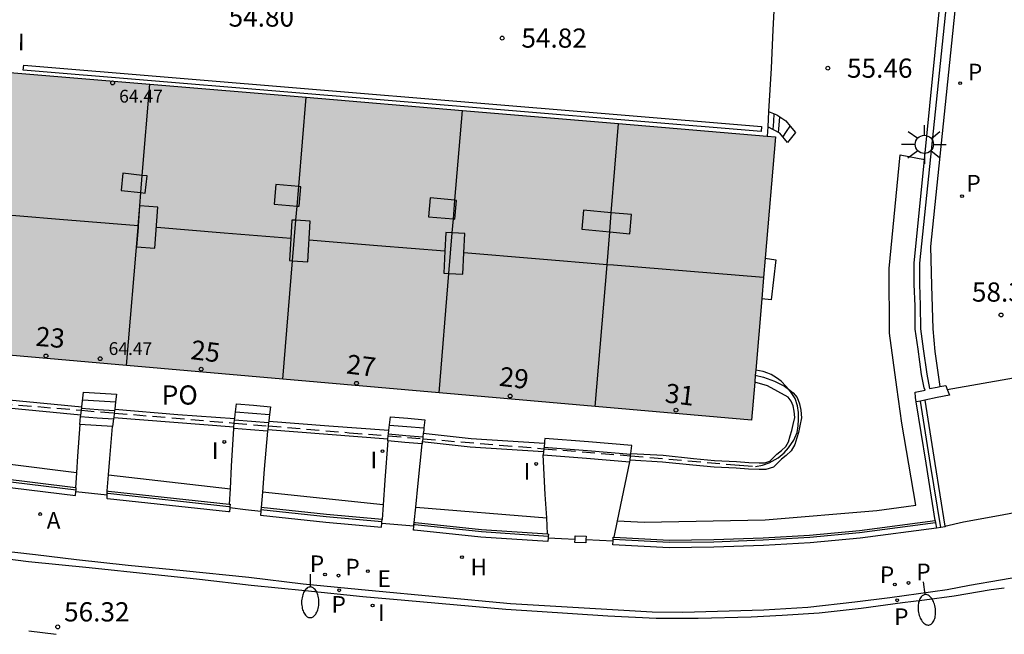
# Model space of a CAD drawing. Units: millimetres. Extents: x 583443 to 583795, y 4796290 to 4796542.
# Drawn here: x 583666 to 583705, y 4796372 to 4796396 of the extents above; entities that cross this region are included whole.
import ezdxf
from ezdxf.enums import TextEntityAlignment as Align

# ---------------------------------------------------------------- set-up
doc = ezdxf.new("R2010")
doc.units = ezdxf.units.MM
doc.linetypes.add('TRAZOS_NORMALES', pattern=[0.75, 0.5, -0.25])
for name, color, linetype in [('020204', 9, 'Continuous'), ('020308', 9, 'Continuous'), ('060108', 9, 'Continuous'), ('060113', 4, 'Continuous'), ('060117', 9, 'Continuous'), ('060130', 9, 'Continuous'), ('060141', 9, 'Continuous'), ('060145', 9, 'Continuous'), ('070105', 6, 'Continuous'), ('070106', 6, 'Continuous'), ('070108', 9, 'VALLA'), ('070110', 9, 'Continuous'), ('070113', 9, 'Continuous'), ('080109', 9, 'Continuous'), ('080110', 9, 'Continuous'), ('080118', 9, 'Continuous'), ('080121', 9, 'TRAZOS_NORMALES'), ('080201', 9, 'Continuous'), ('080202', 9, 'Continuous'), ('080303', 9, 'Continuous'), ('080308', 9, 'Continuous'), ('080316', 9, 'Continuous'), ('100107', 3, 'Continuous'), ('100116', 71, 'Continuous'), ('200204', 4, 'Continuous'), ('200205', 4, 'Continuous'), ('200304', 4, 'Continuous'), ('200305', 4, 'Continuous'), ('210102', 4, 'Continuous'), ('210201', 9, 'Continuous'), ('210205', 4, 'Continuous'), ('210301', 9, 'Continuous'), ('210305', 4, 'Continuous'), ('220205', 1, 'Continuous'), ('220305', 1, 'Continuous'), ('250202', 9, 'Continuous'), ('250206', 9, 'Continuous'), ('260101', 9, 'Continuous'), ('270204', 9, 'Continuous'), ('270304', 9, 'Continuous'), ('990501', 21, 'Continuous')]:
    doc.layers.add(name, color=color, linetype=linetype)
doc.layers.add('080111', color=7, linetype='Continuous', lineweight=30)
doc.styles.add('ARIAL', font='ARIAL.TTF', dxfattribs={"height": 1})
doc.styles.add('ARIALI', font='ARIALI.TTF', dxfattribs={"height": 1})
doc.styles.add('ROMANS', font='romans__.ttf', dxfattribs={"height": 1})
doc.linetypes.add('VALLA', pattern='A,1,[200,DONOSTI.shx,S=0.1,R=0,X=0,Y=0],1', length=2)

# ---------------------------------------------------------------- blocks, each defined once
blk = doc.blocks.new('PUNTO')
blk.add_circle((0, 0), 0.075)
at = {"layer": '080201'}
blk.add_attdef('NPUNTO', (2335165.542, 19185173.997, 151.094), '', height=0.75, dxfattribs=at)
blk = doc.blocks.new('BloquePortal')
blk.add_circle((0, 0), 0.075)
at = {"flags": 5}
blk.add_attdef('INDICE', text='', height=0.75, dxfattribs=at).set_placement((0, 0), align=Align.MIDDLE_CENTER)
blk = doc.blocks.new('REGELE')
blk.add_circle((0, 0), 0.055)
blk = doc.blocks.new('FAROLA')
for p, q in [((-0.63, 0.51), (-0.255, 0.245)), ((0, 0.355), (0, 0.755)), ((0.605, 0.49), (0.276, 0.223)), ((-0.355, 0), (-0.895, 0)), ((0.355, 0), (0.855, 0)), ((-0.65, -0.52), (-0.255, -0.24)), ((0, -0.355), (0, -0.755)), ((0.585, -0.52), (0.256, -0.246))]:
    blk.add_line(p, q)
blk.add_circle((0, 0), 0.355)
blk = doc.blocks.new('FAREDI')
blk.add_line((0, 0), (0.5, 0))
blk.add_lwpolyline([(0.5, 0, 0.159986), (0.538, -0.117, 0.106322), (0.675, -0.238, 0.071006), (0.858, -0.309, 0.057309), (1.099, -0.337, 0.057309), (1.339, -0.309, 0.071006), (1.522, -0.238, 0.106322), (1.659, -0.117, 0.159986), (1.697, 0, 0.159986), (1.659, 0.117, 0.106322), (1.522, 0.238, 0.071006), (1.339, 0.309, 0.057309), (1.099, 0.337, 0.057309), (0.858, 0.309, 0.071006), (0.675, 0.238, 0.106322), (0.538, 0.117, 0.159986)], format="xyb", close=True)
blk = doc.blocks.new('COTAPU')
blk.add_circle((0, 0), 0.075)
blk = doc.blocks.new('PLUVI3')
blk.add_circle((0, 0), 0.055)
blk = doc.blocks.new('PLUVI1')
blk.add_circle((0, 0), 0.055)
blk = doc.blocks.new('REIND')
blk.add_circle((0, 0), 0.055)
blk = doc.blocks.new('ABAS')
blk.add_circle((0, 0), 0.055)
blk = doc.blocks.new('HIDRAN')
blk.add_circle((0, 0), 0.055)

msp = doc.modelspace()

# ---------------------------------------------------------------- hatches: boundary and pattern name
at = {"layer": '990501'}
msp.add_hatch(color=256, dxfattribs=at).paths.add_polyline_path([(583695.666, 4796391.324), (583664.979, 4796393.899), (583664.233, 4796382.931), (583694.731, 4796380.263)])

# ---------------------------------------------------------------- linework, layer by layer
at = {"layer": '060108'}
msp.add_polyline3d([(583665.026, 4796375.203, 56.448), (583666.772, 4796375.007, 56.464), (583668.371, 4796374.823, 56.487), (583670.395, 4796374.593, 56.522), (583672.536, 4796374.387, 56.563), (583675.102, 4796374.124, 56.596), (583677.221, 4796373.862, 56.648), (583679.782, 4796373.615, 56.722), (583685.32, 4796373.104, 56.843), (583690.85, 4796372.771, 56.944), (583692.046, 4796372.755, 57), (583695.215, 4796372.854, 57.094), (583696.934, 4796372.957, 57.158), (583698.766, 4796373.165, 57.197), (583700.132, 4796373.334, 57.23), (583702.371, 4796373.648, 57.378), (583703.24, 4796373.816, 57.414), (583705.666, 4796374.238, 57.547)], dxfattribs=at)
at = {"layer": '060113'}
msp.add_polyline3d([(583704.605, 4796373.702, 57.408), (583704.097, 4796373.638, 57.325), (583702.645, 4796373.389, 57.26), (583701.482, 4796373.233, 57.157), (583700.624, 4796373.123, 57.092), (583699.019, 4796372.901, 57.055), (583697.38, 4796372.725, 56.997), (583695.934, 4796372.634, 56.958), (583694.722, 4796372.57, 56.932), (583692.649, 4796372.517, 56.883), (583691.985, 4796372.51, 56.846), (583691.012, 4796372.518, 56.814), (583689.123, 4796372.61, 56.756), (583686.358, 4796372.784, 56.698), (583685.143, 4796372.871, 56.69), (583681.199, 4796373.219, 56.579), (583679.554, 4796373.357, 56.563), (583677.297, 4796373.596, 56.523), (583675.197, 4796373.806, 56.468), (583673.178, 4796374.036, 56.416), (583671.331, 4796374.234, 56.385), (583668.867, 4796374.495, 56.344), (583666.498, 4796374.725, 56.327), (583664.348, 4796375.002, 56.286)], dxfattribs=at)
at = {"layer": '060117'}
for points in [[(583695.4, 4796392.312, 54.98), (583695.719, 4796392.18, 55.033), (583696.072, 4796391.946, 55.174), (583696.24, 4796391.739, 55.262), (583696.446, 4796391.484, 55.369), (583696.141, 4796391.092, 55.356), (583695.838, 4796391.458, 55.173), (583695.365, 4796391.711, 55.07)], [(583668.58, 4796380.78, 57.379), (583668.65, 4796381.353, 57.453), (583669.294, 4796381.309, 57.45), (583669.937, 4796381.266, 57.447), (583669.901, 4796380.967, 57.255), (583669.868, 4796380.688, 57.076)], [(583674.555, 4796380.327, 57.236), (583674.573, 4796380.473, 57.3), (583674.623, 4796380.892, 57.493), (583675.288, 4796380.838, 57.492), (583675.952, 4796380.784, 57.498), (583675.916, 4796380.48, 57.431), (583675.902, 4796380.362, 57.405), (583675.884, 4796380.219, 57.374)], [(583668.498, 4796380.092, 56.842), (583668.534, 4796380.397, 57.117), (583668.54, 4796380.449, 57.154)], [(583668.54, 4796380.449, 57.154), (583668.564, 4796380.643, 57.293)], [(583668.564, 4796380.643, 57.293), (583668.578, 4796380.761, 57.376), (583668.58, 4796380.78, 57.379)], [(583669.85, 4796380.536, 57.018), (583669.827, 4796380.35, 56.972)], [(583669.868, 4796380.688, 57.076), (583669.862, 4796380.636, 57.042), (583669.85, 4796380.536, 57.018)], [(583669.784, 4796380.006, 56.887), (583669.139, 4796380.049, 56.894), (583668.498, 4796380.092, 56.9)], [(583669.827, 4796380.35, 56.972), (583669.822, 4796380.31, 56.962), (583669.784, 4796380.006, 56.887)], [(583674.515, 4796379.989, 57.086), (583674.533, 4796380.144, 57.155)], [(583674.533, 4796380.144, 57.155), (583674.548, 4796380.27, 57.21), (583674.555, 4796380.327, 57.236)], [(583675.862, 4796380.033, 57.333), (583675.843, 4796379.877, 57.298)], [(583675.884, 4796380.219, 57.374), (583675.878, 4796380.162, 57.361), (583675.862, 4796380.033, 57.333)], [(583680.576, 4796379.863, 57.255), (583680.589, 4796379.975, 57.304), (583680.64, 4796380.385, 57.505)], [(583680.64, 4796380.385, 57.505), (583681.31, 4796380.33, 57.498), (583681.981, 4796380.275, 57.492), (583681.943, 4796379.957, 57.319), (583681.931, 4796379.865, 57.268), (583681.916, 4796379.734, 57.203)], [(583674.512, 4796379.93, 57.06), (583674.515, 4796379.989, 57.086)], [(583675.833, 4796379.823, 57.285), (583675.17, 4796379.877, 57.068), (583674.512, 4796379.93, 57.06)], [(583675.843, 4796379.877, 57.298), (583675.837, 4796379.823, 57.286), (583675.833, 4796379.823, 57.285)], [(583680.536, 4796379.521, 57.105), (583680.55, 4796379.643, 57.158)], [(583680.55, 4796379.643, 57.158), (583680.559, 4796379.718, 57.191), (583680.576, 4796379.863, 57.255)], [(583681.916, 4796379.734, 57.203), (583681.901, 4796379.608, 57.141), (583681.892, 4796379.532, 57.104)], [(583680.526, 4796379.445, 57.071), (583680.536, 4796379.521, 57.105)], [(583681.867, 4796379.335, 57.005), (583681.197, 4796379.39, 57.03), (583680.526, 4796379.445, 57.071)], [(583681.877, 4796379.409, 57.042), (583681.868, 4796379.335, 57.005), (583681.867, 4796379.335, 57.005)], [(583681.892, 4796379.532, 57.104), (583681.877, 4796379.409, 57.042)], [(583686.643, 4796379.34, 57.438), (583686.62, 4796379.144, 57.339)], [(583690.021, 4796378.956, 57.394), (583690.058, 4796379.269, 57.54), (583688.363, 4796379.405, 57.542), (583686.666, 4796379.542, 57.545), (583686.653, 4796379.431, 57.484), (583686.643, 4796379.34, 57.438)], [(583686.604, 4796379.015, 57.274), (583686.591, 4796378.906, 57.218)], [(583686.591, 4796378.906, 57.218), (583688.285, 4796378.769, 57.216), (583689.982, 4796378.632, 57.242)], [(583686.62, 4796379.144, 57.339), (583686.604, 4796379.015, 57.274)], [(583689.989, 4796378.692, 57.27), (583690.01, 4796378.865, 57.351)], [(583690.01, 4796378.865, 57.351), (583690.021, 4796378.956, 57.394)], [(583689.982, 4796378.632, 57.113), (583689.989, 4796378.692, 57.27)]]:
    msp.add_polyline3d(points, dxfattribs=at)
at = {"layer": '060130'}
msp.add_polyline3d([(583702.288, 4796376.12, 57.454), (583703.012, 4796376.29, 57.471), (583704.228, 4796376.511, 57.555), (583705.141, 4796376.684, 57.652), (583706.375, 4796376.966, 57.763), (583708.876, 4796377.541, 57.855)], dxfattribs=at)
at = {"layer": '060141'}
for points in [[(583695.607, 4796392.226, 55.012), (583695.585, 4796391.916, 55.012), (583695.563, 4796391.605, 55.013)], [(583695.782, 4796391.488, 55.093), (583695.81, 4796391.776, 55.097), (583695.841, 4796392.099, 55.102)], [(583695.961, 4796391.31, 55.228), (583696.101, 4796391.524, 55.23), (583696.24, 4796391.739, 55.232)], [(583696.24, 4796391.739, 55.232), (583696.24, 4796391.739, 55.232)], [(583668.614, 4796381.054, 57.345), (583669.258, 4796381.011, 57.342), (583669.901, 4796380.967, 57.339)], [(583669.901, 4796380.967, 57.339), (583669.902, 4796380.967, 57.339)], [(583668.574, 4796380.721, 57.211), (583669.218, 4796380.677, 57.204), (583669.861, 4796380.634, 57.198)], [(583674.587, 4796380.588, 57.339), (583675.252, 4796380.534, 57.338), (583675.916, 4796380.48, 57.338)], [(583675.916, 4796380.48, 57.338), (583675.916, 4796380.48, 57.338)], [(583668.534, 4796380.397, 57.051), (583668.534, 4796380.397, 57.051)], [(583668.534, 4796380.397, 57.051), (583669.178, 4796380.353, 57.044), (583669.822, 4796380.31, 57.038)], [(583669.822, 4796380.31, 57.038), (583669.823, 4796380.31, 57.038)], [(583674.548, 4796380.27, 57.16), (583674.548, 4796380.27, 57.16)], [(583674.548, 4796380.27, 57.16), (583675.213, 4796380.216, 57.158), (583675.878, 4796380.162, 57.157)], [(583675.878, 4796380.162, 57.157), (583675.878, 4796380.162, 57.157)], [(583680.601, 4796380.067, 57.302), (583681.272, 4796380.012, 57.296), (583681.943, 4796379.957, 57.289)], [(583680.558, 4796379.718, 57.155), (583680.559, 4796379.718, 57.155)], [(583680.559, 4796379.718, 57.155), (583681.23, 4796379.663, 57.148), (583681.901, 4796379.608, 57.142)], [(583681.943, 4796379.957, 57.289), (583681.943, 4796379.957, 57.289)], [(583681.901, 4796379.608, 57.142), (583681.901, 4796379.608, 57.142)], [(583686.627, 4796379.208, 57.363), (583688.323, 4796379.071, 57.36), (583690.018, 4796378.934, 57.358)]]:
    msp.add_polyline3d(points, dxfattribs=at)
at = {"layer": '060145'}
msp.add_polyline3d([(583715.696, 4796443.534, 54.832), (583712.822, 4796438.416, 54.942), (583707.726, 4796425.642, 55.204), (583704.281, 4796411.867, 55.502), (583704.232, 4796411.371, 55.593), (583701.716, 4796387.033, 59.461), (583701.764, 4796385.518, 58.558), (583701.818, 4796383.819, 58.574), (583701.895, 4796382.941, 58.563), (583702.083, 4796381.569, 58.559)], dxfattribs=at)
at = {"layer": '070105'}
for points in [[(583715.389, 4796443.684, 54.83), (583712.469, 4796438.483, 54.942), (583707.373, 4796425.709, 55.204), (583703.928, 4796411.934, 55.502), (583703.903, 4796411.675, 55.547), (583701.288, 4796386.393, 59.565), (583701.292, 4796385.561, 59.591), (583701.32, 4796384.734, 59.613), (583701.329, 4796383.817, 59.634), (583701.441, 4796383.04, 59.638), (583701.579, 4796382.054, 59.646), (583701.689, 4796381.49, 59.643), (583701.988, 4796381.55, 60.002), (583702.083, 4796381.569, 60.001)], [(583701.487, 4796390.428, 58.937), (583703.586, 4796411.531, 55.543)], [(583701.164, 4796380.971, 58.036), (583701.138, 4796381.137, 59.481), (583701.129, 4796381.344, 59.481), (583701.512, 4796381.426, 59.482), (583701.479, 4796381.516, 59.665), (583701.376, 4796382.045, 59.668), (583701.238, 4796383.031, 59.66), (583701.126, 4796383.808, 59.656), (583701.117, 4796384.725, 59.635), (583701.089, 4796385.552, 59.613), (583701.085, 4796386.384, 59.587), (583701.487, 4796390.428, 58.937)], [(583695.265, 4796386.576, 67.689), (583695.684, 4796386.511, 67.69), (583695.496, 4796384.953, 67.684), (583695.131, 4796384.99, 67.683)], [(583702.083, 4796381.569, 60.001), (583702.32, 4796381.617, 59.999), (583702.379, 4796381.451, 59.998)], [(583702.379, 4796381.451, 59.998), (583702.389, 4796381.424, 59.998), (583702.458, 4796381.232, 60.002), (583701.98, 4796381.136, 60.004), (583701.502, 4796381.039, 60.006), (583701.329, 4796381.004, 60.007)], [(583701.329, 4796381.004, 60.007), (583701.164, 4796380.971, 60.007)], [(583701.904, 4796376.34, 57.487), (583701.547, 4796378.574, 57.752), (583701.164, 4796380.971, 58.036)], [(583701.502, 4796381.039, 58.031), (583701.897, 4796378.564, 57.884), (583702.288, 4796376.12, 57.359)], [(583668.337, 4796377.615, 56.653), (583665.281, 4796377.993, 56.502), (583663.172, 4796378.269, 56.471), (583661.539, 4796378.534, 56.433), (583660.21, 4796378.724, 56.384), (583659.479, 4796378.848, 57.707), (583658.364, 4796379.115, 57.707), (583657.249, 4796379.381, 57.707)], [(583657.154, 4796379.066, 57.707), (583658.308, 4796378.806, 57.707), (583659.462, 4796378.546, 56.378), (583660.164, 4796378.428, 56.384), (583661.494, 4796378.237, 56.433), (583663.128, 4796377.972, 56.471), (583665.243, 4796377.695, 56.502), (583668.33, 4796377.313, 56.653), (583668.35, 4796377.476, 56.654)], [(583668.35, 4796377.476, 56.654), (583668.355, 4796377.519, 56.654), (583668.367, 4796377.611, 56.654), (583668.337, 4796377.615, 56.653)], [(583674.364, 4796376.842, 56.664), (583674.363, 4796376.826, 56.664), (583674.347, 4796376.677, 56.656), (583674.306, 4796376.681, 56.656), (583669.589, 4796377.191, 56.545), (583669.567, 4796377.193, 56.545), (583669.57, 4796377.343, 56.654)], [(583669.57, 4796377.343, 56.654), (583669.57, 4796377.392, 56.619), (583669.572, 4796377.494, 56.544)], [(583669.572, 4796377.494, 56.544), (583669.619, 4796377.489, 56.545), (583674.338, 4796376.979, 56.656), (583674.35, 4796376.978, 56.656)], [(583674.35, 4796376.978, 56.656), (583674.379, 4796376.975, 56.656), (583674.368, 4796376.874, 56.662), (583674.364, 4796376.842, 56.664)], [(583675.572, 4796376.698, 56.706), (583675.556, 4796376.549, 56.662), (583678.105, 4796376.28, 56.675), (583680.278, 4796376.082, 56.834), (583680.291, 4796376.231, 56.829)], [(583675.587, 4796376.847, 56.662), (583675.577, 4796376.751, 56.691), (583675.572, 4796376.703, 56.705)], [(583675.572, 4796376.703, 56.705), (583675.572, 4796376.698, 56.706)], [(583680.305, 4796376.381, 56.736), (583678.134, 4796376.579, 56.675), (583675.587, 4796376.847, 56.662)], [(583680.291, 4796376.231, 56.829), (583680.292, 4796376.24, 56.829)], [(583680.292, 4796376.24, 56.825), (583680.296, 4796376.284, 56.8), (583680.305, 4796376.381, 56.736)], [(583681.548, 4796376.126, 56.897), (583681.552, 4796376.171, 56.858), (583681.56, 4796376.267, 56.772)], [(583681.56, 4796376.267, 56.772), (583681.607, 4796376.263, 56.773), (583684.195, 4796375.995, 56.822), (583686.77, 4796375.815, 56.941)], [(583689.375, 4796375.691, 56.974), (583691.523, 4796375.578, 57.015), (583693.259, 4796375.594, 57.023), (583695.184, 4796375.664, 57.09), (583697.001, 4796375.765, 57.171), (583698.943, 4796375.951, 57.238), (583701.904, 4796376.34, 57.487)], [(583701.904, 4796376.34, 57.487), (583701.92, 4796376.245, 57.476), (583701.952, 4796376.044, 57.452)], [(583686.791, 4796375.661, 56.942), (583686.782, 4796375.514, 56.942), (583684.169, 4796375.696, 56.822), (583681.578, 4796375.964, 56.773), (583681.533, 4796375.968, 56.772), (583681.547, 4796376.116, 56.897), (583681.548, 4796376.126, 56.897)], [(583686.77, 4796375.815, 56.941), (583686.801, 4796375.813, 56.942), (583686.795, 4796375.717, 56.942), (583686.791, 4796375.661, 56.942)], [(583701.952, 4796376.044, 57.452), (583698.977, 4796375.653, 57.238), (583697.024, 4796375.466, 57.171), (583695.198, 4796375.364, 57.09), (583693.266, 4796375.295, 57.023), (583691.517, 4796375.278, 57.015), (583689.314, 4796375.394, 57.045), (583689.324, 4796375.546, 57.043)], [(583702.119, 4796376.066, 57.403), (583701.952, 4796376.044, 57.452)], [(583702.288, 4796376.12, 57.359), (583702.293, 4796376.089, 57.352), (583702.119, 4796376.066, 57.403)], [(583689.324, 4796375.546, 57.043), (583689.328, 4796375.598, 57.019), (583689.334, 4796375.694, 56.973), (583689.375, 4796375.691, 56.974)]]:
    msp.add_polyline3d(points, dxfattribs=at)
at = {"layer": '070106'}
for points in [[(583702.379, 4796381.451, 59.968), (583704.959, 4796381.912, 59.992), (583707.539, 4796382.374, 60.017)], [(583668.35, 4796377.476, 56.634), (583668.96, 4796377.409, 56.634), (583669.57, 4796377.343, 56.635)], [(583674.364, 4796376.842, 56.745), (583674.968, 4796376.773, 56.746), (583675.572, 4796376.703, 56.747)], [(583680.292, 4796376.24, 56.755), (583680.92, 4796376.183, 56.755), (583681.548, 4796376.126, 56.755)], [(583686.791, 4796375.661, 56.975), (583687.317, 4796375.637, 56.974), (583687.843, 4796375.613, 56.972)], [(583688.268, 4796375.594, 56.971), (583688.801, 4796375.57, 56.97), (583689.324, 4796375.546, 56.969)]]:
    msp.add_polyline3d(points, dxfattribs=at)
at = {"layer": '070108'}
for points in [[(583702.119, 4796376.066, 57.739), (583701.724, 4796378.532, 57.884), (583701.329, 4796381.004, 58.031)], [(583668.355, 4796377.519, 56.542), (583665.269, 4796377.901, 56.514), (583663.158, 4796378.177, 56.483), (583661.525, 4796378.442, 56.445), (583660.195, 4796378.632, 56.396), (583658.934, 4796378.846, 56.385), (583657.472, 4796379.163, 56.344), (583657.2, 4796379.219, 56.343)], [(583674.368, 4796376.874, 56.905), (583674.325, 4796376.878, 56.905), (583669.603, 4796377.389, 56.794), (583669.57, 4796377.392, 56.794)], [(583680.296, 4796376.284, 56.545), (583678.127, 4796376.482, 56.515), (583675.577, 4796376.751, 56.502)], [(583686.795, 4796375.717, 56.866), (583684.188, 4796375.899, 56.773), (583681.599, 4796376.167, 56.724), (583681.552, 4796376.171, 56.723)], [(583701.92, 4796376.245, 57.311), (583698.955, 4796375.856, 57.209), (583697.009, 4796375.67, 57.142), (583695.19, 4796375.568, 57.061), (583693.262, 4796375.499, 56.994), (583691.521, 4796375.482, 56.986), (583689.328, 4796375.598, 56.965)]]:
    msp.add_polyline3d(points, dxfattribs=at)
at = {"layer": '070110'}
for points in [[(583688.268, 4796375.594, 59.143), (583688.261, 4796375.464, 59.143), (583687.836, 4796375.484, 59.12), (583687.843, 4796375.613, 59.12)], [(583687.843, 4796375.613, 59.12), (583687.849, 4796375.748, 59.12)], [(583687.849, 4796375.748, 59.12), (583688.274, 4796375.728, 59.143), (583688.268, 4796375.594, 59.143)]]:
    msp.add_polyline3d(points, dxfattribs=at)
at = {"layer": '070113'}
for points in [[(583662.548, 4796382.35, 56.879), (583662.731, 4796381.972, 56.87), (583662.948, 4796381.644, 56.889), (583663.133, 4796381.459, 56.898), (583663.301, 4796381.354, 56.893), (583663.486, 4796381.302, 56.893), (583663.834, 4796381.232, 56.892), (583664.374, 4796381.186, 56.9), (583668.58, 4796380.78, 56.874)], [(583690.021, 4796378.956, 57.015), (583691.282, 4796378.888, 57.018), (583692.472, 4796378.766, 56.994), (583693.291, 4796378.684, 57.015), (583694.152, 4796378.642, 57.018), (583694.628, 4796378.61, 57.048), (583695.034, 4796378.595, 57.05), (583695.252, 4796378.592, 57.049), (583695.445, 4796378.66, 57.049), (583695.579, 4796378.785, 57.047), (583695.727, 4796378.93, 57.047), (583695.907, 4796379.074, 57.059), (583696.071, 4796379.229, 57.059), (583696.175, 4796379.41, 57.047), (583696.244, 4796379.642, 57.024), (583696.313, 4796379.849, 57.004), (583696.361, 4796380.092, 56.999), (583696.421, 4796380.36, 56.982), (583696.394, 4796380.608, 56.971), (583696.356, 4796380.817, 56.966), (583696.282, 4796381, 56.961), (583696.158, 4796381.154, 56.952), (583695.354, 4796381.604, 56.949), (583694.856, 4796381.745, 56.952)], [(583669.868, 4796380.688, 56.975), (583672.325, 4796380.483, 56.874), (583674.555, 4796380.327, 56.9)], [(583675.884, 4796380.219, 56.946), (583678.23, 4796380.041, 56.948), (583680.576, 4796379.863, 56.951)], [(583686.643, 4796379.34, 56.989), (583683.79, 4796379.533, 56.963), (583681.916, 4796379.734, 56.956)]]:
    msp.add_polyline3d(points, dxfattribs=at)
at = {"layer": '080109'}
for points in [[(583670.781, 4796387.841, 66.214), (583667.705, 4796388.095, 66.214), (583664.602, 4796388.352, 66.214)], [(583670.808, 4796387.839, 66.214), (583670.781, 4796387.841, 66.214)], [(583670.781, 4796387.841, 66.214), (583670.781, 4796387.841, 66.214)], [(583676.744, 4796387.348, 66.214), (583674.14, 4796387.563, 66.214), (583671.507, 4796387.781, 66.214)], [(583676.772, 4796387.346, 66.214), (583676.744, 4796387.348, 66.214)], [(583682.759, 4796386.852, 66.214), (583680.125, 4796387.068, 66.214), (583677.465, 4796387.289, 66.214)], [(583682.785, 4796386.849, 66.214), (583682.759, 4796386.852, 66.214)], [(583683.499, 4796386.79, 66.214), (583683.494, 4796386.79, 66.214)], [(583689.09, 4796386.328, 66.214), (583683.499, 4796386.79, 66.214)], [(583695.201, 4796385.823, 66.214), (583689.347, 4796386.306, 66.214), (583689.09, 4796386.328, 66.214)], [(583695.201, 4796385.823, 66.214), (583695.201, 4796385.823, 66.214)]]:
    msp.add_polyline3d(points, dxfattribs=at)
at = {"layer": '080110'}
for points in [[(583670.944, 4796389.814, 66.983), (583670.187, 4796389.898, 66.99), (583670.113, 4796389.229, 66.991)], [(583670.889, 4796389.143, 66.984), (583671.06, 4796389.124, 66.982), (583671.134, 4796389.793, 66.981), (583670.944, 4796389.814, 66.983)], [(583677.053, 4796389.379, 66.978), (583676.162, 4796389.456, 66.993), (583676.096, 4796388.691, 67.01)], [(583676.99, 4796388.614, 66.995), (583677.068, 4796388.607, 66.994), (583677.134, 4796389.372, 66.977), (583677.053, 4796389.379, 66.978)], [(583670.113, 4796389.229, 66.991), (583670.889, 4796389.143, 66.984)], [(583683.153, 4796388.844, 66.983), (583682.191, 4796388.931, 66.985), (583682.125, 4796388.199, 66.987)], [(583670.777, 4796387.782, 67.712), (583670.72, 4796387.019, 67.729), (583671.435, 4796386.966, 67.716), (583671.554, 4796388.568, 67.68), (583670.846, 4796388.62, 67.693)], [(583670.839, 4796388.621, 67.693), (583670.781, 4796387.841, 67.711)], [(583670.846, 4796388.62, 67.693), (583670.839, 4796388.621, 67.693)], [(583676.096, 4796388.691, 67.01), (583676.99, 4796388.614, 66.995)], [(583683.093, 4796388.112, 66.985), (583683.142, 4796388.107, 66.985), (583683.208, 4796388.839, 66.983), (583683.153, 4796388.844, 66.983)], [(583682.125, 4796388.199, 66.987), (583683.093, 4796388.112, 66.985)], [(583689.257, 4796388.358, 66.994), (583688.176, 4796388.456, 67.022), (583688.108, 4796387.708, 67.025)], [(583689.196, 4796387.609, 66.997), (583689.984, 4796387.537, 66.976), (583690.052, 4796388.285, 66.973), (583689.257, 4796388.358, 66.994)], [(583670.781, 4796387.841, 67.711), (583670.777, 4796387.782, 67.712)], [(583676.787, 4796388.069, 67.728), (583676.744, 4796387.348, 67.73)], [(583676.944, 4796388.06, 67.724), (583676.787, 4796388.069, 67.728)], [(583676.814, 4796386.48, 67.729), (583677.408, 4796386.445, 67.714), (583677.502, 4796388.026, 67.71), (583676.944, 4796388.06, 67.724)], [(583688.108, 4796387.708, 67.025), (583689.196, 4796387.609, 66.997)], [(583676.744, 4796387.348, 67.73), (583676.693, 4796386.488, 67.732), (583676.814, 4796386.48, 67.729)], [(583682.791, 4796387.582, 67.67), (583682.759, 4796386.852, 67.681)], [(583683.048, 4796387.571, 67.665), (583682.791, 4796387.582, 67.67)], [(583683.499, 4796386.79, 67.667), (583683.532, 4796387.549, 67.656), (583683.048, 4796387.571, 67.665)], [(583682.759, 4796386.852, 67.681), (583682.722, 4796385.99, 67.693), (583682.917, 4796385.982, 67.689)], [(583682.917, 4796385.982, 67.689), (583683.463, 4796385.957, 67.679), (583683.499, 4796386.79, 67.667)]]:
    msp.add_polyline3d(points, dxfattribs=at)
at = {"layer": '080111'}
for points in [[(583664.957, 4796393.578, 64.582), (583664.979, 4796393.899, 64.591), (583671.238, 4796393.373, 64.566)], [(583671.238, 4796393.373, 64.566), (583677.34, 4796392.862, 64.542)], [(583677.34, 4796392.862, 64.542), (583683.442, 4796392.35, 64.518)], [(583683.442, 4796392.35, 64.518), (583689.545, 4796391.838, 64.494)], [(583689.545, 4796391.838, 64.494), (583695.344, 4796391.351, 64.47)], [(583695.344, 4796391.351, 64.47), (583695.666, 4796391.324, 64.469), (583695.265, 4796386.576, 64.408)], [(583695.265, 4796386.576, 64.408), (583695.201, 4796385.823, 64.399), (583695.131, 4796384.99, 64.388)], [(583670.332, 4796382.397, 64.278), (583664.233, 4796382.931, 64.266), (583664.35, 4796384.653, 64.317)], [(583695.131, 4796384.99, 64.388), (583694.896, 4796382.214, 64.352)], [(583676.433, 4796381.864, 64.291), (583670.332, 4796382.397, 64.278)], [(583694.879, 4796382.015, 64.35), (583694.856, 4796381.745, 64.346)], [(583694.896, 4796382.214, 64.352), (583694.879, 4796382.015, 64.35)], [(583682.533, 4796381.33, 64.303), (583676.433, 4796381.864, 64.291)], [(583694.856, 4796381.745, 64.346), (583694.731, 4796380.263, 64.327), (583688.634, 4796380.797, 64.315)], [(583688.634, 4796380.797, 64.315), (583682.533, 4796381.33, 64.303)]]:
    msp.add_polyline3d(points, dxfattribs=at)
at = {"layer": '080118', "flags": 128}
for points in [[(583670.944, 4796389.814), (583671.238, 4796393.373)], [(583677.053, 4796389.379), (583677.34, 4796392.862)], [(583683.153, 4796388.844), (583683.442, 4796392.35)], [(583689.257, 4796388.358), (583689.545, 4796391.838)], [(583670.889, 4796389.143), (583670.944, 4796389.814)], [(583676.99, 4796388.614), (583677.053, 4796389.379)], [(583670.846, 4796388.62), (583670.889, 4796389.143)], [(583670.781, 4796387.841), (583670.846, 4796388.62)], [(583676.944, 4796388.06), (583676.99, 4796388.614)], [(583683.093, 4796388.112), (583683.153, 4796388.844)], [(583683.048, 4796387.571), (583683.093, 4796388.112)], [(583689.196, 4796387.609), (583689.257, 4796388.358)], [(583670.332, 4796382.397), (583670.777, 4796387.782)], [(583670.777, 4796387.782), (583670.781, 4796387.841)], [(583676.814, 4796386.48), (583676.944, 4796388.06)], [(583682.917, 4796385.982), (583683.048, 4796387.571)], [(583689.09, 4796386.328), (583689.196, 4796387.609)], [(583676.433, 4796381.864), (583676.814, 4796386.48)], [(583688.634, 4796380.797), (583689.09, 4796386.328)], [(583682.533, 4796381.33), (583682.917, 4796385.982)]]:
    msp.add_lwpolyline(points, dxfattribs=at)
at = {"layer": '080121'}
for points in [[(583662.406, 4796382.281, 59.828), (583662.436, 4796382.187, 59.828), (583662.539, 4796381.957, 59.828), (583662.703, 4796381.747, 59.811), (583662.878, 4796381.522, 59.811), (583663.114, 4796381.347, 59.815), (583663.325, 4796381.207, 59.811), (583663.566, 4796381.102, 59.813), (583663.763, 4796381.049, 59.81), (583664.163, 4796381.018, 59.801), (583665.368, 4796380.911, 59.802), (583668.564, 4796380.643, 59.81)], [(583696.173, 4796381.47, 59.796), (583696.07, 4796381.587, 59.789), (583695.896, 4796381.777, 59.779), (583695.705, 4796381.916, 59.776), (583695.494, 4796382.036, 59.775), (583695.375, 4796382.086, 59.74), (583695.189, 4796382.154, 59.737), (583694.896, 4796382.214, 59.736)], [(583690.01, 4796378.865, 59.808), (583694.268, 4796378.497, 59.822), (583694.886, 4796378.454, 59.82), (583695.16, 4796378.496, 59.818), (583695.42, 4796378.588, 59.818), (583695.777, 4796378.781, 59.812), (583696.013, 4796378.981, 59.808), (583696.183, 4796379.181, 59.822), (583696.379, 4796379.477, 59.822), (583696.51, 4796379.775, 59.823), (583696.556, 4796380.03, 59.796), (583696.57, 4796380.288, 59.799), (583696.568, 4796380.562, 59.797), (583696.526, 4796380.815, 59.802), (583696.434, 4796381.101, 59.805), (583696.25, 4796381.382, 59.8), (583696.173, 4796381.47, 59.796)], [(583668.564, 4796380.643, 59.81), (583669.85, 4796380.536, 59.813)], [(583669.85, 4796380.536, 59.813), (583674.533, 4796380.144, 59.825)], [(583674.533, 4796380.144, 59.825), (583675.862, 4796380.033, 59.828)], [(583675.862, 4796380.033, 59.828), (583679.026, 4796379.768, 59.836), (583680.55, 4796379.643, 59.832)], [(583680.55, 4796379.643, 59.832), (583681.892, 4796379.532, 59.829)], [(583681.892, 4796379.532, 59.829), (583686.62, 4796379.144, 59.816)], [(583686.62, 4796379.144, 59.816), (583689.737, 4796378.888, 59.807), (583690.01, 4796378.865, 59.808)]]:
    msp.add_polyline3d(points, dxfattribs=at)
at = {"layer": '100107'}
for points in [[(583668.374, 4796378.2, 56.773), (583663.072, 4796378.859, 56.75), (583658.922, 4796379.579, 56.749), (583658.19, 4796379.709, 57.707), (583659.415, 4796383.985, 57.707), (583660.482, 4796388.178, 57.707), (583660.952, 4796389.858, 57.707), (583661.689, 4796391.127, 57.707), (583662.317, 4796391.805, 57.707), (583663, 4796392.302, 57.707), (583663.637, 4796392.586, 57.707), (583664.906, 4796392.82, 57.707)], [(583689.505, 4796376.322, 56.893), (583690.535, 4796376.278, 56.901), (583695.265, 4796376.36, 56.982), (583699.624, 4796376.732, 56.991), (583700.776, 4796376.884, 57.131), (583701.15, 4796376.935, 57.061), (583700.602, 4796380.134, 56.978), (583700.411, 4796381.541, 56.906), (583700.124, 4796383.653, 56.868), (583700.11, 4796386.184, 56.84), (583700.542, 4796390.617, 56.857), (583701.487, 4796390.428, 58.942)], [(583669.621, 4796378.129, 56.772), (583674.382, 4796377.576, 56.768)], [(583680.346, 4796376.958, 56.764), (583675.634, 4796377.446, 56.767)], [(583681.619, 4796376.855, 56.785), (583686.734, 4796376.441, 56.871)]]:
    msp.add_polyline3d(points, dxfattribs=at)
at = {"layer": '100116'}
for points in [[(583670.165, 4796401.121, 55.097), (583669.956, 4796398.445, 55.058), (583674.953, 4796398.018, 55.019), (583679.893, 4796397.571, 55.056), (583683.832, 4796397.249, 55.089), (583688.317, 4796396.89, 55.049), (583691.921, 4796396.588, 55.072), (583695.605, 4796396.244, 55.075), (583695.57, 4796395.494, 54.981), (583695.496, 4796393.997, 54.98), (583695.4, 4796392.312, 54.973)], [(583695.4, 4796392.312, 54.973), (583695.365, 4796391.711, 54.97)], [(583695.365, 4796391.711, 54.97), (583695.344, 4796391.351, 54.968)], [(583668.54, 4796380.449, 56.883), (583664.344, 4796380.854, 56.909), (583663.787, 4796380.902, 56.901), (583663.408, 4796380.978, 56.902), (583663.165, 4796381.047, 56.902), (583662.924, 4796381.197, 56.906), (583662.689, 4796381.433, 56.896), (583662.441, 4796381.807, 56.876), (583662.248, 4796382.205, 56.884)], [(583694.879, 4796382.015, 56.969), (583695.198, 4796381.941, 56.971), (583695.634, 4796381.784, 56.961), (583696.025, 4796381.585, 56.945), (583696.173, 4796381.47, 56.947)], [(583696.173, 4796381.47, 56.947), (583696.365, 4796381.32, 56.948), (583696.513, 4796381.136, 56.958), (583696.612, 4796380.891, 56.965), (583696.657, 4796380.646, 56.972), (583696.689, 4796380.345, 56.984), (583696.62, 4796380.037, 57.003), (583696.57, 4796379.781, 57.008), (583696.497, 4796379.563, 57.028), (583696.42, 4796379.305, 57.052), (583696.282, 4796379.063, 57.066), (583696.081, 4796378.874, 57.067), (583695.903, 4796378.731, 57.054), (583695.762, 4796378.593, 57.054), (583695.585, 4796378.428, 57.057), (583695.296, 4796378.326, 57.058), (583695.027, 4796378.33, 57.058), (583694.614, 4796378.345, 57.056), (583694.136, 4796378.377, 57.026), (583693.271, 4796378.42, 57.023), (583692.445, 4796378.502, 57.002), (583691.261, 4796378.624, 57.026), (583689.989, 4796378.692, 57.023)], [(583668.498, 4796380.092, 56.842), (583668.415, 4796378.858, 56.765), (583668.374, 4796378.2, 56.724)], [(583674.515, 4796379.989, 56.913), (583672.171, 4796380.169, 56.894), (583669.827, 4796380.35, 56.875)], [(583669.621, 4796378.129, 56.672), (583669.676, 4796378.757, 56.724), (583669.784, 4796380.006, 56.887)], [(583674.382, 4796377.576, 56.734), (583674.431, 4796378.456, 56.812), (583674.512, 4796379.93, 56.944)], [(583675.833, 4796379.823, 56.954), (583675.706, 4796378.342, 56.842), (583675.634, 4796377.446, 56.776)], [(583680.536, 4796379.521, 56.949), (583678.19, 4796379.699, 56.946), (583675.843, 4796379.877, 56.944)], [(583680.526, 4796379.445, 56.973), (583680.413, 4796377.916, 56.91), (583680.346, 4796376.958, 56.871)], [(583681.619, 4796376.855, 56.853), (583681.713, 4796377.797, 56.906), (583681.867, 4796379.335, 56.994)], [(583686.604, 4796379.015, 56.983), (583683.74, 4796379.209, 56.957), (583681.877, 4796379.409, 56.951)], [(583686.734, 4796376.441, 56.988), (583686.681, 4796377.354, 57.029), (583686.591, 4796378.906, 57.099)], [(583689.505, 4796376.322, 57.052), (583689.982, 4796378.632, 57.113)], [(583668.374, 4796378.2, 56.724), (583668.337, 4796377.615, 56.687)], [(583669.572, 4796377.494, 56.62), (583669.621, 4796378.129, 56.672)], [(583674.35, 4796376.978, 56.681), (583674.382, 4796377.576, 56.734)], [(583675.634, 4796377.446, 56.776), (583675.587, 4796376.847, 56.731)], [(583680.346, 4796376.958, 56.871), (583680.305, 4796376.381, 56.847)], [(583681.56, 4796376.267, 56.819), (583681.619, 4796376.855, 56.853)], [(583686.77, 4796375.815, 56.959), (583686.734, 4796376.441, 56.988)], [(583689.375, 4796375.691, 57.035), (583689.505, 4796376.322, 57.052)]]:
    msp.add_polyline3d(points, dxfattribs=at)
at = {"layer": '210102'}
msp.add_polyline3d([(583666.313, 4796394.111, 54.778), (583695.129, 4796391.721, 54.835), (583695.113, 4796391.526, 54.833), (583666.297, 4796393.916, 54.776), (583666.313, 4796394.111, 54.778)], dxfattribs=at)
at = {"layer": '260101'}
msp.add_polyline3d([(583666.509, 4796372.028, 56.346), (583667.046, 4796371.963, 56.36), (583667.582, 4796371.897, 56.374)], dxfattribs=at)

# ---------------------------------------------------------------- block references
at = {"layer": '020204', "rotation": 359.9987685839998}
for p in [(583684.997, 4796395.174, 54.818), (583697.712, 4796394, 55.46), (583704.476, 4796384.365, 58.33), (583667.64, 4796372.186, 56.323)]:
    msp.add_blockref('COTAPU', p, dxfattribs=at)
at = {"layer": '080201', "rotation": 359.9987685839998}
for p in [(583669.784, 4796393.424, 64.473), (583669.299, 4796382.657, 64.473)]:
    msp.add_blockref('PUNTO', p, dxfattribs=at)
at = {"layer": '080202', "rotation": 359.9987685839998}
for p in [(583667.181, 4796382.765), (583673.241, 4796382.25), (583679.306, 4796381.698), (583685.308, 4796381.199), (583691.781, 4796380.648)]:
    msp.add_blockref('BloquePortal', p, dxfattribs=at)
at = {"layer": '200204', "rotation": 359.9987685839998}
msp.add_blockref('HIDRAN', (583683.427, 4796374.91, 56.873), dxfattribs=at)
at = {"layer": '200205', "rotation": 359.9987685839998}
msp.add_blockref('ABAS', (583666.958, 4796376.593, 56.565), dxfattribs=at)
at = {"layer": '210201', "rotation": 359.9987685839998}
for p in [(583678.078, 4796374.232, 56.753), (583678.605, 4796374.188, 56.765), (583700.326, 4796373.842, 57.336), (583700.861, 4796373.903, 57.368)]:
    msp.add_blockref('PLUVI1', p, dxfattribs=at)
at = {"layer": '210205', "rotation": 359.9987685839998}
for p in [(583702.877, 4796393.417, 58.422), (583702.954, 4796389, 58.425), (583678.63, 4796373.615, 56.577), (583700.42, 4796373.225, 57.173)]:
    msp.add_blockref('PLUVI3', p, dxfattribs=at)
at = {"layer": '220205', "rotation": 359.9987685839998}
msp.add_blockref('REGELE', (583679.749, 4796374.364, 56.796), dxfattribs=at)
at = {"layer": '250202'}
for p, rotation in [((583677.504, 4796374.244, 56.722), 269.8717685874675), ((583701.44, 4796373.943, 57.345), 277.3149686149471)]:
    msp.add_blockref('FAREDI', p, dxfattribs=dict(at, rotation=rotation))
at = {"layer": '250206', "rotation": 359.9987685839998}
msp.add_blockref('FAROLA', (583701.482, 4796391.023, 58.23), dxfattribs=at)
at = {"layer": '270204', "rotation": 359.9987685839998}
for p in [(583674.147, 4796379.407, 56.85), (583680.324, 4796379.044, 56.932), (583686.323, 4796378.548, 57.009), (583679.938, 4796373.02, 56.668)]:
    msp.add_blockref('REIND', p, dxfattribs=at)

# ---------------------------------------------------------------- texts
at = {"layer": '020308', "style": 'ARIAL'}
for s, p in [('54.80', (583674.313, 4796395.621, 54.802)), ('54.82', (583685.747, 4796394.799, 54.816)), ('55.46', (583698.462, 4796393.625, 55.458)), ('58.33', (583703.339, 4796384.884, 58.328)), ('56.32', (583667.889, 4796372.399, 56.321))]:
    msp.add_text(s, height=0.75, rotation=359.9988, dxfattribs=at).set_placement(p)
at = {"layer": '080303', "style": 'ARIAL'}
for p in [(583670.04, 4796392.656, 64.471), (583669.629, 4796382.802, 64.471)]:
    msp.add_text('64.47', height=0.5, rotation=359.9988, dxfattribs=at).set_placement(p)
at = {"layer": '080308', "style": 'ARIALI'}
for s, rotation, p in [('23', 354.9988, (583666.754, 4796383.165)), ('25', 352.9988, (583672.804, 4796382.645)), ('27', 352.9988, (583678.884, 4796382.085)), ('29', 352.9988, (583684.853, 4796381.605)), ('31', 352.9988, (583691.323, 4796380.954))]:
    msp.add_text(s, height=0.75, rotation=rotation, dxfattribs=at).set_placement(p)
at = {"layer": '080316', "style": 'ARIAL'}
msp.add_text('PO', height=0.75, rotation=359.9988, dxfattribs=at).set_placement((583671.704, 4796380.865))
at = {"layer": '200304', "style": 'ROMANS'}
msp.add_text('H', height=0.65, rotation=359.9988, dxfattribs=at).set_placement((583683.758, 4796374.203, 56.871))
at = {"layer": '200305', "style": 'ROMANS'}
msp.add_text('A', height=0.65, rotation=359.9988, dxfattribs=at).set_placement((583667.21, 4796376.017, 56.563))
at = {"layer": '210301', "style": 'ROMANS'}
for p in [(583677.485, 4796374.326, 56.751), (583678.874, 4796374.195, 56.763), (583701.167, 4796374.009, 57.366), (583699.745, 4796373.899, 57.334)]:
    msp.add_text('P', height=0.65, rotation=359.9988, dxfattribs=at).set_placement(p)
at = {"layer": '210305', "style": 'ROMANS'}
for p in [(583703.183, 4796393.523, 58.42), (583703.124, 4796389.182, 58.423), (583678.333, 4796372.74, 56.575), (583700.303, 4796372.26, 57.171)]:
    msp.add_text('P', height=0.65, rotation=359.9988, dxfattribs=at).set_placement(p)
at = {"layer": '220305', "style": 'ROMANS'}
msp.add_text('E', height=0.65, rotation=359.9988, dxfattribs=at).set_placement((583680.129, 4796373.743, 56.794))
at = {"layer": '270304', "style": 'ROMANS'}
for p in [(583666.085, 4796394.701, 54.825), (583673.658, 4796378.744, 56.848), (583679.856, 4796378.379, 56.93), (583685.836, 4796377.939, 57.007), (583680.147, 4796372.416, 56.666)]:
    msp.add_text('I', height=0.65, rotation=359.9988, dxfattribs=at).set_placement(p)

doc.saveas('drawing.dxf')
